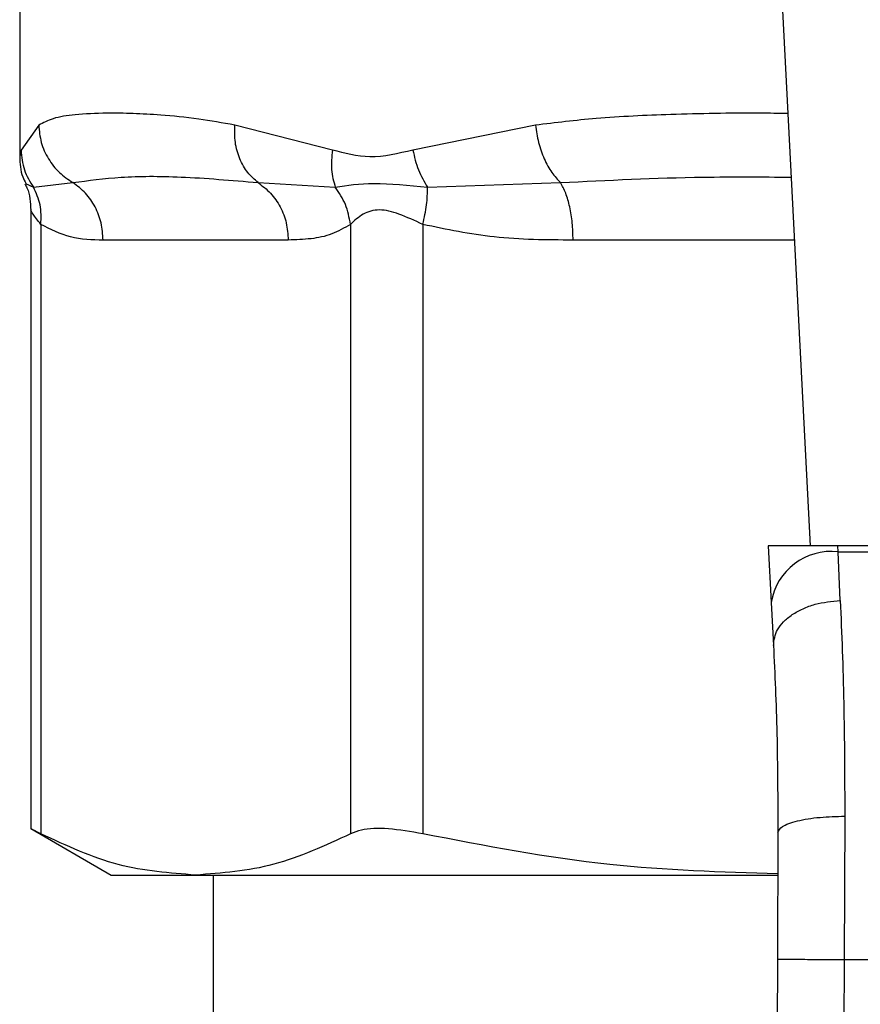
# Model space of a CAD drawing. Units: inches. Extents: x 0.4 to 10.6, y 0.4 to 8.1.
# Drawn here: x 6.6 to 6.6, y 5.5 to 5.5 of the extents above; entities that cross this region are included whole.
import ezdxf

# ---------------------------------------------------------------- set-up
doc = ezdxf.new("R2010")
doc.units = ezdxf.units.IN
doc.header["$MEASUREMENT"] = 0

msp = doc.modelspace()

# ---------------------------------------------------------------- linework, layer by layer
at = {"color": 7, "linetype": 'Continuous', "lineweight": 25}
for p, q in [((6.609700958821802, 5.515927359714465), (6.611239393084624, 5.486184297296436)), ((6.580218386185789, 5.508418917194859), (6.580218386185789, 5.501450381380672)), ((6.580962802311693, 5.502704146300371), (6.580271143828867, 5.501724575330161)), ((6.592491456705098, 5.501724575376618), (6.588655800972566, 5.502704146371237)), ((6.600459042818513, 5.502704146733048), (6.59564533490389, 5.501724633927799)), ((6.580759314957382, 5.500264823232478), (6.582306597649181, 5.500448240806533)), ((6.589571559448923, 5.500448161258261), (6.59260365005476, 5.500264659641561)), ((6.596223594023315, 5.500264868793159), (6.601443806599177, 5.500448240901203)), ((6.58065089117424, 5.499378515741674), (6.58065089117424, 5.475054656482127)), ((6.581050465264584, 5.498805161006015), (6.581050473850073, 5.474875082916063)), ((6.593198963030105, 5.49880517419814), (6.593198951106471, 5.474875083003521)), ((6.596039854584109, 5.498805192810345), (6.596039875925534, 5.474875082916049)), ((6.590757129151881, 5.498192171312183), (6.583492295635433, 5.498192171312183)), ((6.60959678022403, 5.48618429729642), (6.609711995317108, 5.483956805491904)), ((6.612320956833706, 5.486184297296436), (6.609596780223726, 5.486184297296436)), ((6.612333163256643, 5.485948306453819), (6.612320956833701, 5.486184297296508)), ((6.64243450595697, 5.486184297296513), (6.612320956833701, 5.486184297296508)), ((6.612420446146943, 5.484039529804461), (6.612333163256654, 5.485948306453611)), ((6.612333163256654, 5.48594830645362), (6.642422299534101, 5.48594830645362)), ((6.609711995317108, 5.483956805491904), (6.609799278207373, 5.482269336280106)), ((6.612597905485789, 5.475565616970305), (6.612576471984083, 5.469940908003482)), ((6.58065089117424, 5.475080648271909), (6.583808177589757, 5.473257788110015)), ((6.609973257951731, 5.474924796881042), (6.60995182469379, 5.469952281038718)), ((6.583808177589712, 5.473257788110105), (6.587124712393519, 5.473257788110112)), ((6.587124712393519, 5.473257788110112), (6.609938644684004, 5.473257788110208)), ((6.587810802261514, 5.473257788110208), (6.587810802261514, 5.446994664750501)), ((6.60995182469379, 5.469952281038718), (6.609670061182407, 5.404583146398077)), ((6.612576471984083, 5.469940908003482), (6.612294708715052, 5.404571833262708)), ((6.612576471984083, 5.469940908003482), (6.642178990795237, 5.469940908003482))]:
    msp.add_line(p, q, dxfattribs=at)
at = {"color": 1, "linetype": 'Continuous', "lineweight": 25}
for p, q in [((6.580271143828867, 5.501724575330161), (6.580220759707711, 5.501471845585452)), ((6.580445186810638, 5.500411780373928), (6.580759305340583, 5.500264816652822)), ((6.610618296152721, 5.498192171312247), (6.601934955196719, 5.498192171312183))]:
    msp.add_line(p, q, dxfattribs=at)
at = {"color": 7, "linetype": 'Continuous', "lineweight": 25}
msp.add_arc((6.612058009380537, 5.483589746605854), 0.002374555581993243, 83.34584911852984, 171.1075594902264, dxfattribs=at)
for points, knots in [([(6.588655800972566, 5.502704146371237), (6.5881780418632, 5.502791541749049), (6.587144537125194, 5.502980598399728), (6.585825362465981, 5.5031005704916), (6.584635286839492, 5.503165640348914), (6.583476651153182, 5.503180867319028), (6.582405881049782, 5.503132469501058), (6.581526944462834, 5.502997558013918), (6.581140636209656, 5.50279663814595), (6.580962802311693, 5.502704146300371)], [0, 0, 0, 0, 0.1272875131732937, 0.2753526732922456, 0.3939146101763125, 0.5201178782645246, 0.7037239909898164, 0.8636117216713858, 1, 1, 1, 1]), ([(6.580962800216185, 5.502704146300363), (6.58098511644777, 5.502475935549273), (6.581030225334367, 5.502014642035069), (6.581323659394723, 5.501374145408236), (6.581748464623883, 5.500823853656735), (6.582123560651102, 5.500571421738039), (6.582306597966655, 5.500448241385794)], [0, 0, 0, 0, 0.2507565572885271, 0.5068664511606058, 0.7593633778041468, 1, 1, 1, 1]), ([(6.589571567341965, 5.500448172247212), (6.589430070308146, 5.500571347641778), (6.589140100965171, 5.500823770517854), (6.588835771916558, 5.501374073664112), (6.588649262573439, 5.50201459980933), (6.588653627541145, 5.502475921527065), (6.588655786975732, 5.502704146370872)], [0, 0, 0, 0, 0.2406343361131409, 0.4931310463303643, 0.7492420509686415, 1, 1, 1, 1]), ([(6.600459041637524, 5.502704146733041), (6.600492764578257, 5.502475935745342), (6.60056093037691, 5.5020146419228), (6.600789431987224, 5.501374145174488), (6.601085909572519, 5.500823853748872), (6.601326436036119, 5.500571421967614), (6.601443806786754, 5.500448241727041)], [0, 0, 0, 0, 0.2507568304060586, 0.5068668165045127, 0.7593636432204354, 1, 1, 1, 1]), ([(6.580218403411751, 5.50146955545887), (6.580229515429848, 5.501194892796317), (6.580244506161849, 5.500824357549862), (6.58041861240703, 5.500503836762375), (6.580463660795162, 5.500420904959304)], [0, 0, 0, 0, 0.741259205924713, 1, 1, 1, 1]), ([(6.580271139592516, 5.501724575330068), (6.580295936852622, 5.501459223853443), (6.580344707175705, 5.500937340500569), (6.580622678226548, 5.500486455736748), (6.580759314957386, 5.500264823232478)], [0, 0, 0, 0, 0.5084497812859794, 1, 1, 1, 1]), ([(6.592491456910395, 5.501724575376002), (6.592464677026636, 5.501463646429015), (6.5924111174613, 5.500941790504963), (6.592539489009389, 5.500490378730107), (6.592603674541141, 5.500264673694685)], [0, 0, 0, 0, 0.5000018874241253, 1, 1, 1, 1]), ([(6.59564533490389, 5.501724633927799), (6.595076464036136, 5.501588409965721), (6.593987407611552, 5.501327620409615), (6.59297502105667, 5.501596260155581), (6.592491456705098, 5.501724575376618)], [0, 0, 0, 0, 0.5223520608400407, 1, 1, 1, 1]), ([(6.595645331875897, 5.501724633927696), (6.59570737506593, 5.501459280201261), (6.595829399310845, 5.500937392334358), (6.596093684538769, 5.500486503391041), (6.596223594023323, 5.500264868793159)], [0, 0, 0, 0, 0.5084496943937452, 1, 1, 1, 1]), ([(6.582306596906938, 5.500448239455465), (6.582912310298278, 5.500531758116419), (6.584139622115345, 5.500700985742885), (6.586545711033928, 5.500708212172383), (6.588533791019336, 5.50053734996149), (6.589571560923059, 5.500448160561944)], [0, 0, 0, 0, 0.3177733304800888, 0.6438803718459357, 0.9999999999999999, 0.9999999999999999, 0.9999999999999999, 0.9999999999999999]), ([(6.5804213118329, 5.500399748720843), (6.580450113009566, 5.500347384470007), (6.580622426516473, 5.500034096308106), (6.580637947276809, 5.499668496442882), (6.580650873834472, 5.499364004418221)], [0, 0, 0, 0, 0.1671440456551787, 1, 1, 1, 1]), ([(6.592603674541141, 5.500264673694685), (6.593074792241099, 5.500338996280657), (6.594048213782034, 5.500492561315828), (6.595483139964174, 5.500342366061404), (6.596223588888404, 5.500264862482512)], [0, 0, 0, 0, 0.4839811737744514, 1, 1, 1, 1]), ([(6.581050457419197, 5.498805161006065), (6.581057886560207, 5.499066352998002), (6.581072744831258, 5.499588736596148), (6.580863790186282, 5.500039460210941), (6.580759312940939, 5.500264821851931)], [0, 0, 0, 0, 0.5000003691968504, 0.9999999999999999, 0.9999999999999999, 0.9999999999999999, 0.9999999999999999]), ([(6.593199058927682, 5.498805174218345), (6.593150285081005, 5.499073059857272), (6.593055161275616, 5.49959551816475), (6.592751588869494, 5.500045441197511), (6.592603670391754, 5.500264670378965)], [0, 0, 0, 0, 0.5127407012058455, 1, 1, 1, 1]), ([(6.596039851360146, 5.498805192810399), (6.596097387544964, 5.49906638812085), (6.596212459802086, 5.499588778230994), (6.596219882007718, 5.500039504667274), (6.596223593106906, 5.500264867665068)], [0, 0, 0, 0, 0.5000004888685233, 1, 1, 1, 1]), ([(6.596039854584113, 5.498805192810345), (6.595723446856547, 5.498951423322374), (6.595126573834165, 5.499227273246618), (6.59431571173224, 5.499442187811701), (6.59363694643051, 5.499227217772375), (6.593350706653692, 5.498951395313386), (6.593198963030105, 5.49880517419814)], [0, 0, 0, 0, 0.2650678838960653, 0.5000253003135204, 0.734949581513403, 1, 1, 1, 1]), ([(6.583492295635433, 5.498192171312183), (6.583063292488734, 5.498196133759022), (6.582241903899652, 5.498203720436753), (6.581435630183074, 5.498610728996662), (6.581050465264584, 5.498805161006015)], [0, 0, 0, 0, 0.5222901223625863, 1, 1, 1, 1]), ([(6.593198963030011, 5.49880517419814), (6.592957028663579, 5.498667118009542), (6.592447740185857, 5.498376500239243), (6.591628061468548, 5.49822036440934), (6.591055962651103, 5.49820184490187), (6.590757129151881, 5.498192171312183)], [0, 0, 0, 0, 0.3017926114903152, 0.6352941996575812, 1, 1, 1, 1]), ([(6.601934955196719, 5.498192171312183), (6.60089915713476, 5.498196130783993), (6.59891614588993, 5.498203711100478), (6.596969633551512, 5.498610760124761), (6.596039854584109, 5.498805192810345)], [0, 0, 0, 0, 0.5223359497630699, 1, 1, 1, 1]), ([(6.609799278207365, 5.482269336280106), (6.609824786924715, 5.482480078709823), (6.609864074913574, 5.482804659758612), (6.610183313483428, 5.483207773408177), (6.610521203950292, 5.483490231420495), (6.610945955796612, 5.483723175975014), (6.611566277196699, 5.483954801200534), (6.612084136091569, 5.484006169630521), (6.612420446146896, 5.484039529527789)], [0, 0, 0, 0, 0.2388345832633938, 0.3678479916312345, 0.4997586591676606, 0.631704841190536, 0.7608202418397603, 0.9999999999999999, 0.9999999999999999, 0.9999999999999999, 0.9999999999999999]), ([(6.612420446146943, 5.484039529804461), (6.612474037279244, 5.482733320073515), (6.612580772809007, 5.480131789155458), (6.612592210550845, 5.477083421448329), (6.612597905485789, 5.475565616970305)], [0, 0, 0, 0, 0.5020927185143003, 1, 1, 1, 1]), ([(6.60979927820794, 5.482269336280136), (6.609851569893266, 5.481144702721687), (6.609956102120286, 5.478896535547268), (6.609967541207141, 5.476248277872614), (6.609973257952215, 5.474924796881039)], [0, 0, 0, 0, 0.5002446309357522, 1, 1, 1, 1]), ([(6.60997325615305, 5.474924799092631), (6.6100082439585, 5.475006187162819), (6.61006211031375, 5.475131490211853), (6.610386973593861, 5.475281470691986), (6.610724242571891, 5.475384581029069), (6.611144036934291, 5.475467303321468), (6.611756235785413, 5.475546705564316), (6.612266140444842, 5.475558161481405), (6.612597905485781, 5.475565615174427)], [0, 0, 0, 0, 0.2381878661723874, 0.3667081158791305, 0.4982051025170371, 0.6299644359295083, 0.7592395719604037, 1, 1, 1, 1]), ([(6.581050473850073, 5.474875082916063), (6.580863508464854, 5.474971269860819), (6.580620487065077, 5.475096295602496), (6.580686523248474, 5.475062381280732), (6.580701755344336, 5.475054558505797)], [0, 0, 0, 0, 0.769337125826173, 1, 1, 1, 1]), ([(6.587124712393519, 5.473257788110112), (6.58610983178297, 5.473331294236864), (6.584069863439591, 5.47347904577538), (6.58206028872846, 5.474408187527559), (6.581050473850073, 5.474875082916063)], [0, 0, 0, 0, 0.4974982155210193, 1, 1, 1, 1]), ([(6.593198950937101, 5.474875082916066), (6.592198848737453, 5.474412116900428), (6.590189387389836, 5.473481899654618), (6.588149403244667, 5.473332721031079), (6.587124712393519, 5.473257788110112)], [0, 0, 0, 0, 0.4976966592738424, 1, 1, 1, 1]), ([(6.596039875925534, 5.474875082916049), (6.595571690846332, 5.474956589369143), (6.59463490859718, 5.475119674016306), (6.593695580729218, 5.475071345761692), (6.593334054989429, 5.474928474609811), (6.593198950937101, 5.474875082916066)], [0, 0, 0, 0, 0.3848970140832818, 0.7701328097818408, 1, 1, 1, 1]), ([(6.609966252175232, 5.473299456733261), (6.607763057261798, 5.473368650487344), (6.60308540726491, 5.473515557218834), (6.59847745907658, 5.474404719962099), (6.596039875925534, 5.474875082916049)], [0, 0, 0, 0, 0.4710046529562645, 1, 1, 1, 1]), ([(6.609951824693723, 5.469952281038719), (6.609986885055325, 5.469952125273922), (6.61004081902003, 5.469951885658222), (6.610368106598476, 5.469950465404342), (6.610706848286003, 5.469948997720682), (6.611127334284012, 5.469947177537694), (6.611738393978567, 5.469944533596452), (6.612246301309628, 5.469942336348413), (6.612576471984083, 5.46994090800347)], [0, 0, 0, 0, 0.2394569105648711, 0.3683607348265329, 0.5000000688525628, 0.6316393929122737, 0.7605431883997383, 0.9999999999999999, 0.9999999999999999, 0.9999999999999999, 0.9999999999999999])]:
    msp.add_open_spline(points, degree=3, knots=knots, dxfattribs=at)
at = {"color": 1, "linetype": 'Continuous', "lineweight": 25}
for points, knots in [([(6.610361400976874, 5.503158811379845), (6.609995686788201, 5.503164279908669), (6.608420298996863, 5.50318783670196), (6.605900413705249, 5.503135806394374), (6.602959222154922, 5.503006573828094), (6.601246484517238, 5.50279939738247), (6.600459042818513, 5.502704146733048)], [0, 0, 0, 0, 0.1038437875928281, 0.4473281055169291, 0.7459056858126797, 1, 1, 1, 1]), ([(6.601443806362747, 5.500448239861987), (6.603293127983013, 5.500541644023684), (6.606239413186514, 5.500690452806611), (6.609337152882006, 5.500670286556214), (6.610490506139271, 5.500662778239548)], [0, 0, 0, 0, 0.6276790916470408, 1, 1, 1, 1]), ([(6.581050465264662, 5.498805161006015), (6.580931044807921, 5.498958265749478), (6.58070580353563, 5.499247039617486), (6.580668463793103, 5.499333076553206), (6.580650921173287, 5.499373497647497)], [0, 0, 0, 0, 0.5301890524949543, 1, 1, 1, 1])]:
    msp.add_open_spline(points, degree=3, knots=knots, dxfattribs=at)
at = {"color": 7, "linetype": 'Continuous', "lineweight": 25}
for points in [[(6.583492295635425, 5.498192171312183), (6.583476685262219, 5.49841856547991), (6.583445464515806, 5.498871353815364), (6.583195817154473, 5.499502688987399), (6.582822028319948, 5.500057586882163), (6.582478407377942, 5.500318021931031), (6.582306596906938, 5.500448239455465)], [(6.589571560923059, 5.500448160561944), (6.589743354288744, 5.500317940353624), (6.590086941020112, 5.500057499936984), (6.59046068749055, 5.499502619750404), (6.590710304901153, 5.498871315159468), (6.590741520634748, 5.498418552594611), (6.590757128501544, 5.498192171312183)], [(6.601934955196679, 5.498192171312183), (6.60192848782472, 5.498418565546308), (6.6019155530808, 5.49887135401456), (6.601812141679055, 5.49950268934418), (6.601657309168963, 5.500057587330189), (6.601514973964819, 5.500318022351387), (6.601443806362747, 5.500448239861987)]]:
    msp.add_open_spline(points, degree=3, dxfattribs=at)

doc.saveas('drawing.dxf')
